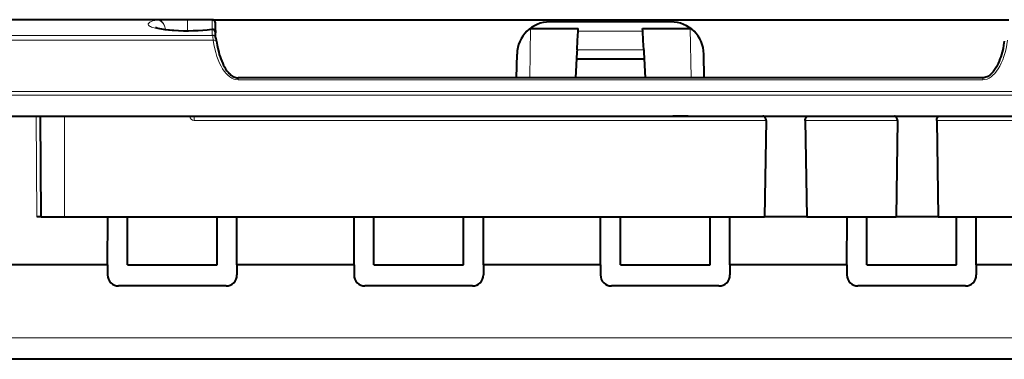
# Model space of a CAD drawing. Extents: x 0 to 420, y 0 to 297.
# Drawn here: x 117 to 162, y 209 to 224 of the extents above; entities that cross this region are included whole.
import ezdxf

# ---------------------------------------------------------------- set-up
doc = ezdxf.new("R2010")
doc.units = 0

msp = doc.modelspace()

# ---------------------------------------------------------------- linework, layer by layer
at = {"color": 7, "lineweight": 18}
for p, q in [((123.074089, 224.11351), (99.457489, 224.11351)), ((123.074089, 224.11351), (123.074089, 224.119583)), ((123.119583, 224.116562), (123.074089, 224.119583)), ((123.08506, 224.112961), (123.074089, 224.11351)), ((123.085464, 224.1129), (123.119583, 224.116562)), ((124.475746, 223.628311), (124.475746, 224.119583)), ((125.598251, 223.674927), (125.595535, 224.119324)), ((125.609451, 223.403671), (96.4617, 223.403671)), ((124.475746, 223.628311), (123.771126, 223.628311)), ((125.180328, 223.628311), (124.475746, 223.628311)), ((124.475746, 223.601486), (124.475746, 223.628311)), ((125.601562, 223.427322), (125.599503, 223.663345)), ((140.092148, 221.464798), (140.131454, 223.716949)), ((145.253418, 223.595337), (142.297882, 223.595337)), ((147.459152, 221.464798), (147.419846, 223.716949)), ((125.646736, 223.178787), (96.4617, 223.178787)), ((145.297852, 222.747314), (142.253448, 222.747314)), ((126.77565, 221.378189), (126.77565, 221.464798)), ((160.77565, 221.378189), (126.77565, 221.378189)), ((160.77565, 221.378189), (160.77565, 221.464798)), ((101.27565, 220.835541), (191.27565, 220.835541)), ((101.27565, 220.673462), (191.27565, 220.673462)), ((117.594406, 215.119583), (117.554268, 219.719589)), ((118.850647, 215.119583), (118.850647, 219.719589)), ((124.77565, 219.521332), (124.77565, 219.719589)), ((124.77565, 219.521332), (150.881256, 219.521332)), ((156.881256, 219.521332), (152.670044, 219.521332)), ((162.77565, 219.521332), (158.670044, 219.521332)), ((182.7995, 209.602142), (109.751793, 209.602142))]:
    msp.add_line(p, q, dxfattribs=at)
at = {"color": 7, "lineweight": 40}
for p, q in [((123.074089, 224.119583), (99.516953, 224.119583)), ((124.475746, 224.119583), (123.074089, 224.119583)), ((125.595535, 224.119583), (124.475746, 224.119583)), ((125.596794, 224.119583), (161.955719, 224.119583)), ((125.748535, 223.626999), (125.745529, 223.970673)), ((146.540512, 224.019592), (141.010788, 224.019592)), ((125.748535, 223.627014), (125.749496, 223.516937)), ((125.749496, 223.516937), (125.74942, 223.525482)), ((125.751312, 223.307816), (125.749496, 223.516937)), ((140.107269, 223.716949), (140.131454, 223.716949)), ((140.131454, 223.716949), (142.30426, 223.716949)), ((142.27565, 223.171066), (142.297882, 223.595337)), ((142.297882, 223.595337), (142.30426, 223.716949)), ((145.24704, 223.716949), (147.419846, 223.716949)), ((145.253418, 223.595337), (145.24704, 223.716949)), ((145.27565, 223.171066), (145.253418, 223.595337)), ((147.444031, 223.716949), (147.419846, 223.716949)), ((142.253448, 222.747314), (142.27565, 223.171066)), ((145.297852, 222.747314), (145.27565, 223.171066)), ((139.492157, 221.464798), (139.511017, 222.545761)), ((142.247528, 222.634338), (142.186234, 221.464798)), ((142.253448, 222.747314), (142.247528, 222.634338)), ((145.297852, 222.747314), (145.303772, 222.634338)), ((145.303772, 222.634338), (145.365067, 221.464798)), ((148.059143, 221.464798), (148.040283, 222.545761)), ((145.32019, 222.32106), (142.23111, 222.32106)), ((160.77565, 221.464798), (126.77565, 221.464798)), ((101.27565, 219.719589), (191.27565, 219.719589)), ((117.794281, 215.119583), (117.754143, 219.719589)), ((146.225647, 219.719589), (146.625641, 219.719589)), ((147.325653, 219.719589), (146.625641, 219.719589)), ((150.739456, 219.719589), (150.884354, 219.719589)), ((150.881256, 219.521332), (150.812622, 215.119583)), ((150.884354, 219.719589), (151.77565, 219.719589)), ((151.77565, 219.719589), (152.666946, 219.719589)), ((152.666946, 219.719589), (152.811844, 219.719589)), ((152.670044, 219.521332), (152.738678, 215.119583)), ((156.739456, 219.719589), (156.884354, 219.719589)), ((156.881256, 219.521332), (156.812622, 215.119583)), ((156.884354, 219.719589), (157.77565, 219.719589)), ((157.77565, 219.719589), (158.666946, 219.719589)), ((158.666946, 219.719589), (158.811844, 219.719589)), ((158.670044, 219.521332), (158.738678, 215.119583)), ((117.793884, 215.119583), (117.594406, 215.119583)), ((117.794281, 215.119583), (118.850647, 215.119583)), ((118.850647, 215.119583), (150.812622, 215.119583)), ((120.822609, 212.927231), (120.825546, 215.119598)), ((120.822609, 212.927231), (120.825546, 215.119583)), ((121.729446, 212.927231), (121.729858, 215.119583)), ((125.821854, 212.927231), (125.821442, 215.119598)), ((125.821854, 212.927231), (125.821442, 215.119583)), ((126.728691, 212.927231), (126.725754, 215.119583)), ((132.072601, 212.927231), (132.075546, 215.119598)), ((132.072601, 212.927231), (132.075546, 215.119583)), ((132.979446, 212.927231), (132.979858, 215.119583)), ((137.071854, 212.927231), (137.071442, 215.119598)), ((137.071854, 212.927231), (137.071442, 215.119583)), ((137.978699, 212.927231), (137.975754, 215.119583)), ((143.322601, 212.927231), (143.325546, 215.119598)), ((143.322601, 212.927231), (143.325546, 215.119583)), ((144.229446, 212.927231), (144.229858, 215.119583)), ((148.321854, 212.927231), (148.321442, 215.119598)), ((148.321854, 212.927231), (148.321442, 215.119583)), ((149.228699, 212.927231), (149.225754, 215.119583)), ((151.77565, 215.119583), (150.812622, 215.119583)), ((152.738678, 215.119583), (151.77565, 215.119583)), ((152.738678, 215.119583), (156.812622, 215.119583)), ((154.572601, 212.927231), (154.575531, 215.119598)), ((154.572601, 212.927231), (154.575531, 215.119583)), ((155.479446, 212.927231), (155.479858, 215.119583)), ((157.77565, 215.119583), (156.812622, 215.119583)), ((158.738678, 215.119583), (157.77565, 215.119583)), ((158.738678, 215.119583), (173.700653, 215.119583)), ((159.571854, 212.927231), (159.571442, 215.119598)), ((159.571854, 212.927231), (159.571442, 215.119583)), ((160.478699, 212.927231), (160.475769, 215.119583)), ((120.822609, 212.927231), (109.693756, 212.927231)), ((120.822609, 212.927231), (120.822464, 212.469666)), ((120.822609, 212.927231), (120.822464, 212.469666)), ((121.729446, 212.927231), (121.77565, 212.927231)), ((121.729446, 212.927231), (121.77565, 212.927231)), ((121.77565, 212.927231), (125.821854, 212.927231)), ((121.77565, 212.927231), (125.821854, 212.927231)), ((132.072601, 212.927231), (126.728691, 212.927231)), ((126.728691, 212.927231), (126.728836, 212.469666)), ((132.072601, 212.927231), (132.072464, 212.469666)), ((132.072601, 212.927231), (132.072464, 212.469666)), ((132.979446, 212.927231), (133.02565, 212.927231)), ((132.979446, 212.927231), (133.02565, 212.927231)), ((133.02565, 212.927231), (137.071854, 212.927231)), ((133.02565, 212.927231), (137.071854, 212.927231)), ((143.322601, 212.927231), (137.978699, 212.927231)), ((137.978699, 212.927231), (137.978836, 212.469666)), ((143.322601, 212.927231), (143.322464, 212.469666)), ((143.322601, 212.927231), (143.322464, 212.469666)), ((144.229446, 212.927231), (144.27565, 212.927231)), ((144.229446, 212.927231), (144.27565, 212.927231)), ((144.27565, 212.927231), (148.321854, 212.927231)), ((144.27565, 212.927231), (148.321854, 212.927231)), ((154.572601, 212.927231), (149.228699, 212.927231)), ((149.228699, 212.927231), (149.228836, 212.469666)), ((154.572601, 212.927231), (154.572479, 212.469666)), ((154.572601, 212.927231), (154.572479, 212.469666)), ((155.479446, 212.927231), (155.52565, 212.927231)), ((155.479446, 212.927231), (155.52565, 212.927231)), ((155.52565, 212.927231), (159.571854, 212.927231)), ((155.52565, 212.927231), (159.571854, 212.927231)), ((165.822601, 212.927231), (160.478699, 212.927231)), ((160.478699, 212.927231), (160.478821, 212.469666)), ((126.229065, 211.969589), (121.322235, 211.969589)), ((126.229065, 211.969589), (121.322235, 211.969589)), ((137.479065, 211.969589), (132.572235, 211.969589)), ((137.479065, 211.969589), (132.572235, 211.969589)), ((148.729065, 211.969589), (143.822235, 211.969589)), ((148.729065, 211.969589), (143.822235, 211.969589)), ((159.979065, 211.969589), (155.072235, 211.969589)), ((159.979065, 211.969589), (155.072235, 211.969589)), ((182.7995, 208.619583), (109.751793, 208.619583))]:
    msp.add_line(p, q, dxfattribs=at)
at = {"color": 7, "lineweight": 18}
for points in [[(125.599503, 223.663345), (125.421341, 223.64122), (125.228897, 223.623016), (125.024994, 223.609039), (124.777199, 223.598373), (124.52317, 223.594009), (124.268173, 223.596008), (124.017487, 223.604355), (123.776276, 223.618835), (123.601013, 223.633896), (123.436295, 223.652161), (123.284012, 223.673416), (123.132004, 223.700104), (122.999344, 223.729721), (122.940826, 223.745483), (122.887772, 223.761826), (122.825813, 223.784393), (122.7742, 223.807739), (122.733215, 223.831696), (122.704811, 223.854431), (122.694176, 223.865921), (122.685944, 223.877472), (122.678101, 223.894882), (122.675697, 223.912323), (122.678741, 223.929779), (122.687225, 223.947174), (122.69838, 223.961533), (122.713234, 223.975784), (122.731956, 223.990036), (122.754395, 224.00412), (122.809967, 224.031586), (122.886124, 224.060211), (122.978226, 224.087418), (123.085464, 224.1129)], [(123.085464, 224.1129), (123.12159, 224.105667), (123.157166, 224.094284), (123.191864, 224.078949), (123.216644, 224.065277), (123.240692, 224.049667), (123.264771, 224.03154), (123.287842, 224.011581), (123.309921, 223.989807), (123.330818, 223.966415), (123.351395, 223.940292), (123.370522, 223.912689), (123.403404, 223.855133), (123.430077, 223.79361), (123.450211, 223.729187), (123.458008, 223.694931), (123.463913, 223.660309)], [(123.119583, 224.116562), (123.162308, 224.107346), (123.203812, 224.092133), (123.243546, 224.071274), (123.281013, 224.045135), (123.315765, 224.014191), (123.336823, 223.991638), (123.356499, 223.967407), (123.374809, 223.941483), (123.391586, 223.914154), (123.420288, 223.856033), (123.442398, 223.794052), (123.45771, 223.729309), (123.462952, 223.694809), (123.466293, 223.659988)]]:
    msp.add_lwpolyline(points, dxfattribs=at)
at = {"color": 7, "lineweight": 40}
for points in [[(125.576843, 223.672958), (125.365372, 223.645676), (125.168762, 223.627396), (124.957298, 223.613693), (124.735596, 223.604996), (124.508438, 223.601547), (124.280609, 223.603455), (124.056885, 223.610672), (123.84201, 223.622986), (123.640709, 223.639999), (123.457565, 223.661148), (123.297211, 223.685547), (123.205399, 223.702988), (123.127533, 223.720642), (123.065781, 223.737518), (123.001602, 223.76062)], [(125.795288, 223.136215), (125.824982, 222.951385), (125.853745, 222.807068), (125.892563, 222.644592), (125.922302, 222.537369), (125.955353, 222.431183), (125.991936, 222.326279), (126.032318, 222.2229), (126.076797, 222.121429), (126.118637, 222.03598), (126.152016, 221.973862), (126.208481, 221.879517), (126.2388, 221.833893), (126.270599, 221.789505), (126.303955, 221.746536), (126.338928, 221.7052), (126.375595, 221.665787), (126.413994, 221.628571), (126.454163, 221.593948), (126.496078, 221.562347), (126.539673, 221.534271), (126.584839, 221.510239), (126.631332, 221.490814), (126.678848, 221.476501), (126.727081, 221.467743), (126.77565, 221.464798)], [(161.756012, 223.136215), (161.726318, 222.951385), (161.69754, 222.807037), (161.658737, 222.644577), (161.628998, 222.537338), (161.595947, 222.431168), (161.559357, 222.326279), (161.518997, 222.222946), (161.474533, 222.121506), (161.432663, 222.03598), (161.399323, 221.973923), (161.342865, 221.879578), (161.312561, 221.833969), (161.280762, 221.789581), (161.247406, 221.746613), (161.212433, 221.705276), (161.175781, 221.665848), (161.137375, 221.628632), (161.097229, 221.594009), (161.055313, 221.562408), (161.011673, 221.534302), (160.966461, 221.510239), (160.919952, 221.490799), (160.872437, 221.476501), (160.824219, 221.467743), (160.77565, 221.464798)], [(150.881256, 219.521332), (150.879074, 219.555939), (150.871765, 219.589127), (150.857544, 219.624847), (150.838654, 219.656006), (150.816635, 219.681656), (150.792847, 219.701157), (150.778595, 219.709457), (150.764221, 219.715408), (150.751724, 219.718521), (150.739456, 219.719589)], [(152.670044, 219.521332), (152.672226, 219.555939), (152.679535, 219.589127), (152.693756, 219.624847), (152.712646, 219.656006), (152.734665, 219.681656), (152.758453, 219.701157), (152.772705, 219.709457), (152.787079, 219.715408), (152.799576, 219.718521), (152.811844, 219.719589)], [(156.881256, 219.521332), (156.879074, 219.555939), (156.871765, 219.589127), (156.857544, 219.624847), (156.838654, 219.656006), (156.816635, 219.681656), (156.792847, 219.701157), (156.778595, 219.709457), (156.764221, 219.715408), (156.751724, 219.718521), (156.739456, 219.719589)], [(158.670044, 219.521332), (158.672226, 219.555939), (158.679535, 219.589127), (158.693756, 219.624847), (158.712646, 219.656006), (158.734665, 219.681656), (158.758453, 219.701157), (158.772705, 219.709457), (158.787079, 219.715408), (158.799576, 219.718521), (158.811844, 219.719589)]]:
    msp.add_lwpolyline(points, dxfattribs=at)
for centre, radius, start, end in [((125.595535, 223.969589), 0.15, 0.5, 90.000003), ((141.010788, 222.519592), 1.5, 90.000003, 179.000489), ((146.540512, 222.519592), 1.5, 1, 90.000494), ((125.599419, 223.524658), 0.15, 0.500006, 98.656461), ((125.252449, 223.088501), 0.543984, 5.023792, 27.545617), ((121.322258, 212.46936), 0.499774, 179.964556, 269.997812), ((121.322258, 212.46936), 0.499774, 179.964556, 269.997812), ((126.229042, 212.46936), 0.499774, 270.002183, 0.035446), ((132.572266, 212.46936), 0.499774, 179.964556, 269.997812), ((132.572266, 212.46936), 0.499774, 179.964556, 269.997812), ((137.479034, 212.46936), 0.499774, 270.002183, 0.035446), ((143.822266, 212.46936), 0.499774, 179.964556, 269.997812), ((143.822266, 212.46936), 0.499774, 179.964556, 269.997812), ((148.729034, 212.46936), 0.499774, 270.002183, 0.035446), ((155.072266, 212.46936), 0.499774, 179.964556, 269.997812), ((155.072266, 212.46936), 0.499774, 179.964556, 269.997812), ((159.979034, 212.46936), 0.499774, 270.002183, 0.035446)]:
    msp.add_arc(centre, radius, start, end, dxfattribs=at)
at = {"color": 7, "lineweight": 18}
for centre, radius, start, end in [((125.578949, 223.647049), 0.02609, 38.414528, 94.660459), ((125.644936, 223.428802), 0.043438, 181.946544, 215.305502), ((125.61319, 223.257675), 0.14598, 33.711041, 91.467257), ((124.472412, 223.107269), 1.175856, 3.485034, 14.610123), ((124.775665, 219.721344), 0.200007, 181.002503, 269.996999)]:
    msp.add_arc(centre, radius, start, end, dxfattribs=at)
for centre, major_axis, ratio, start_param, end_param in [((125.599503, 223.515625), (-0.149994, -0.001312), 0.984807, 3.141592654, 4.703794938), ((125.601562, 223.279602), (-0.149994, -0.001312), 0.984807, 3.396669219, 4.703794187), ((125.598541, 223.625702), (0.149994, 0.001312), 0.017452, 6.283184194, 7.035634262), ((125.646736, 223.115402), (0.148552, 0.020813), 0.419251, 0, 1.512113264), ((126.77565, 223.90657), (0.000008, -2.528381), 0.466226, 5.004361697, 6.283185307), ((160.775635, 223.906601), (0.000008, -2.528412), 0.466226, 0, 1.278813639), ((124.575684, 219.716095), (0.199966, 0.003494), 0.008725, 0.923623545, 1.570644024)]:
    msp.add_ellipse(centre, major_axis=major_axis, ratio=ratio, start_param=start_param, end_param=end_param, dxfattribs=at)

doc.saveas('drawing.dxf')
